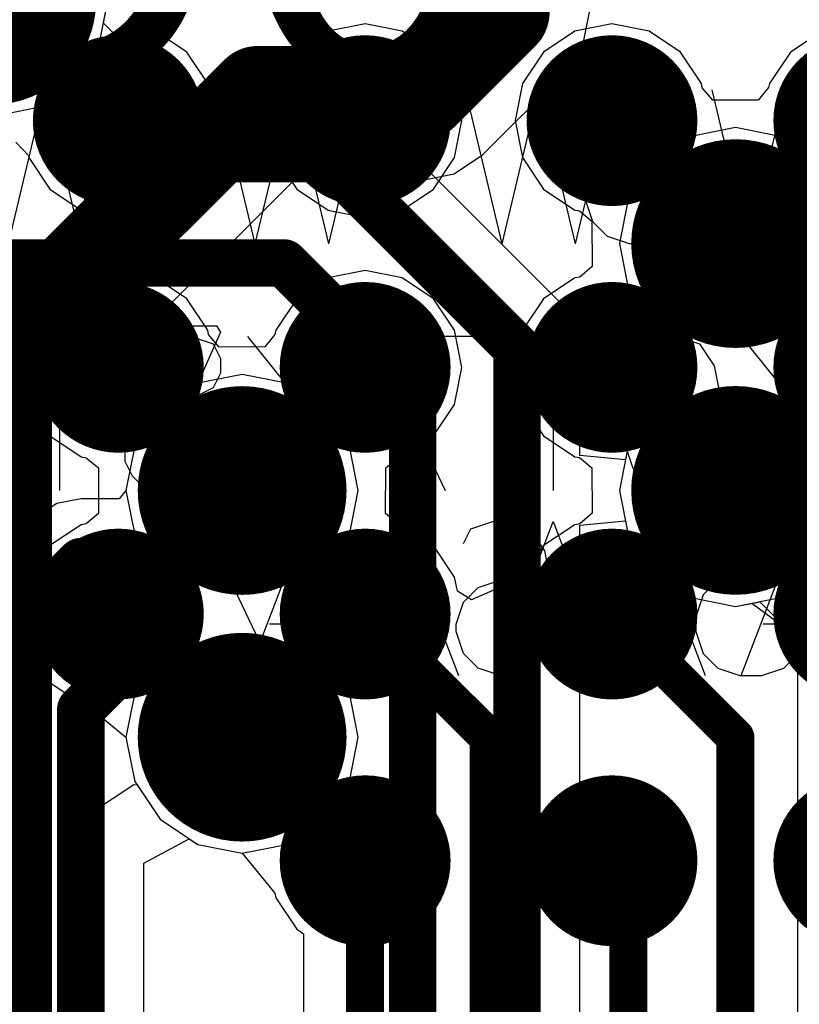
# Model space of a CAD drawing. Units: millimetres. Extents: x -1 to 151, y -3 to 70.
# Drawn here: x 90 to 92, y 19 to 22 of the extents above; entities that cross this region are included whole.
import ezdxf

# ---------------------------------------------------------------- set-up
doc = ezdxf.new("R2010")
doc.units = ezdxf.units.MM
for name, color, linetype in [('BottomLayer', 5, 'Continuous'), ('BottomPaste', 16, 'Continuous'), ('BottomSolder', 6, 'Continuous'), ('ConnectLayer', 7, 'Continuous'), ('InternalPlane1', 76, 'Continuous'), ('InternalPlane2', 16, 'Continuous'), ('Mechanical46', 56, 'Continuous'), ('MidLayer1', 16, 'Continuous'), ('MidLayer2', 76, 'Continuous'), ('MultiLayer', 9, 'Continuous'), ('TopLayer', 1, 'Continuous'), ('TopOverlay', 2, 'Continuous'), ('ViaHoleLayer', 16, 'Continuous')]:
    doc.layers.add(name, color=color, linetype=linetype)

# ---------------------------------------------------------------- blocks, each defined once
blk = doc.blocks.new('BGA418_14R00X14R00X1R24_B_38')
at = {"layer": 'BottomLayer', "const_width": 0.15}
for points in [[(-2.675, 6.5, 1), (-2.525, 6.5, 1)], [(-2.025, 6.5, 1), (-1.875, 6.5, 1)], [(-2.675, 5.85, 1), (-2.525, 5.85, 1)], [(-2.025, 5.85, 1), (-1.875, 5.85, 1)], [(-1.375, 5.85, 1), (-1.225, 5.85, 1)], [(-2.675, 5.2, 1), (-2.525, 5.2, 1)], [(-2.025, 5.2, 1), (-1.875, 5.2, 1)], [(-1.375, 5.2, 1), (-1.225, 5.2, 1)], [(-2.675, 4.55, 1), (-2.525, 4.55, 1)], [(-2.025, 4.55, 1), (-1.875, 4.55, 1)], [(-1.375, 4.55, 1), (-1.225, 4.55, 1)]]:
    blk.add_lwpolyline(points, format="xyb", close=True, dxfattribs=at)
at = {"layer": 'BottomPaste', "const_width": 0.15}
for points in [[(-2.675, 6.5, 1), (-2.525, 6.5, 1)], [(-2.025, 6.5, 1), (-1.875, 6.5, 1)], [(-2.675, 5.85, 1), (-2.525, 5.85, 1)], [(-2.025, 5.85, 1), (-1.875, 5.85, 1)], [(-1.375, 5.85, 1), (-1.225, 5.85, 1)], [(-2.675, 5.2, 1), (-2.525, 5.2, 1)], [(-2.025, 5.2, 1), (-1.875, 5.2, 1)], [(-1.375, 5.2, 1), (-1.225, 5.2, 1)], [(-2.675, 4.55, 1), (-2.525, 4.55, 1)], [(-2.025, 4.55, 1), (-1.875, 4.55, 1)], [(-1.375, 4.55, 1), (-1.225, 4.55, 1)]]:
    blk.add_lwpolyline(points, format="xyb", close=True, dxfattribs=at)
at = {"layer": 'BottomSolder', "const_width": 0.225}
for points in [[(-3.3625, 6.5, 1), (-3.1375, 6.5, 1)], [(-2.7125, 6.5, 1), (-2.4875, 6.5, 1)], [(-2.0625, 6.5, 1), (-1.8375, 6.5, 1)], [(-3.3625, 5.85, 1), (-3.1375, 5.85, 1)], [(-2.7125, 5.85, 1), (-2.4875, 5.85, 1)], [(-2.0625, 5.85, 1), (-1.8375, 5.85, 1)], [(-1.4125, 5.85, 1), (-1.1875, 5.85, 1)], [(-3.3625, 5.2, 1), (-3.1375, 5.2, 1)], [(-2.7125, 5.2, 1), (-2.4875, 5.2, 1)], [(-2.0625, 5.2, 1), (-1.8375, 5.2, 1)], [(-1.4125, 5.2, 1), (-1.1875, 5.2, 1)], [(-3.3625, 4.55, 1), (-3.1375, 4.55, 1)], [(-2.7125, 4.55, 1), (-2.4875, 4.55, 1)], [(-2.0625, 4.55, 1), (-1.8375, 4.55, 1)], [(-1.4125, 4.55, 1), (-1.1875, 4.55, 1)]]:
    blk.add_lwpolyline(points, format="xyb", close=True, dxfattribs=at)
at = {"layer": 'Mechanical46'}
for p, q in [((-2.9404, 6.0123), (-3.0952, 5.606)), ((-3.0525, 5.993), (-3.0719, 5.9736)), ((-2.9945, 6.0123), (-3.0525, 5.993)), ((-2.9365, 6.0123), (-2.9945, 6.0123)), ((-2.8784, 5.993), (-2.9365, 6.0123)), ((-2.8397, 5.9543), (-2.8784, 5.993)), ((-2.6908, 5.606), (-2.8456, 6.0123)), ((-2.5361, 6.0123), (-2.6908, 5.606)), ((-2.4452, 5.606), (-2.6, 6.0123)), ((-2.2904, 6.0123), (-2.4452, 5.606)), ((-2.4219, 5.9543), (-2.3832, 5.993)), ((-2.3832, 5.993), (-2.3252, 6.0123)), ((-2.3252, 6.0123), (-2.3058, 6.0123)), ((-2.3058, 6.0123), (-2.2478, 5.993)), ((-2.2478, 5.993), (-2.2091, 5.9543)), ((-2.0408, 5.606), (-2.1956, 6.0123)), ((-1.886, 6.0123), (-2.0408, 5.606)), ((-1.7952, 5.606), (-1.95, 6.0123)), ((-1.6404, 6.0123), (-1.7952, 5.606)), ((-1.5204, 5.606), (-1.7138, 6.0123)), ((-1.3908, 5.606), (-1.5456, 6.0123)), ((-1.2361, 6.0123), (-1.3908, 5.606)), ((-1.1026, 5.993), (-1.1219, 5.9736)), ((-1.0445, 6.0123), (-1.1026, 5.993)), ((-0.9671, 6.0123), (-1.0445, 6.0123)), ((-3.0719, 5.9736), (-3.0912, 5.9349)), ((-1.1219, 5.9736), (-1.1413, 5.9349)), ((-2.8204, 5.8962), (-2.8397, 5.9543)), ((-2.4412, 5.8769), (-2.4219, 5.9543)), ((-2.2091, 5.9543), (-2.1897, 5.8962)), ((-1.1413, 5.9349), (-1.1413, 5.8769)), ((-2.8204, 5.8575), (-2.8204, 5.8962)), ((-2.1897, 5.8962), (-2.1897, 5.8769)), ((-3.192, 5.8769), (-2.9985, 5.8769)), ((-2.7876, 5.8769), (-2.5941, 5.8769)), ((-2.542, 5.8769), (-2.3485, 5.8769)), ((-2.4412, 5.7802), (-2.4412, 5.8769)), ((-2.4219, 5.8189), (-2.4412, 5.8769)), ((-2.1897, 5.8769), (-2.2091, 5.8189)), ((-2.1376, 5.8769), (-1.9441, 5.8769)), ((-1.892, 5.8769), (-1.6985, 5.8769)), ((-1.4876, 5.8769), (-1.2941, 5.8769)), ((-1.1413, 5.8769), (-1.1219, 5.8382)), ((-2.8397, 5.7995), (-2.8204, 5.8575)), ((-1.1219, 5.8382), (-1.0832, 5.7995)), ((-2.3832, 5.7802), (-2.4219, 5.8189)), ((-2.2091, 5.8189), (-2.2478, 5.7802)), ((-2.8784, 5.7608), (-2.8397, 5.7995)), ((-1.0832, 5.7995), (-1.0252, 5.7802)), ((-3.0525, 5.606), (-3.0719, 5.7802)), ((-3.0719, 5.7802), (-3.0525, 5.7608)), ((-3.0525, 5.7608), (-2.9945, 5.7415)), ((-2.9365, 5.7415), (-2.8784, 5.7608)), ((-2.4219, 5.6834), (-2.4412, 5.7802)), ((-2.3252, 5.7608), (-2.3832, 5.7802)), ((-2.3058, 5.7608), (-2.3252, 5.7608)), ((-2.2478, 5.7802), (-2.3058, 5.7608)), ((-1.1026, 5.7415), (-1.0639, 5.7608)), ((-1.0639, 5.7608), (-0.9865, 5.7802)), ((-2.9945, 5.7415), (-2.9365, 5.7415)), ((-1.1219, 5.7028), (-1.1026, 5.7415)), ((-2.3832, 5.6254), (-2.4219, 5.6834)), ((-1.1219, 5.6641), (-1.1219, 5.7028)), ((-2.2091, 5.6641), (-2.2284, 5.6254)), ((-1.1026, 5.6254), (-1.1219, 5.6641)), ((-2.8591, 5.606), (-3.0525, 5.606)), ((-2.3252, 5.606), (-2.3832, 5.6254)), ((-2.2865, 5.606), (-2.3252, 5.606)), ((-2.2284, 5.6254), (-2.2865, 5.606)), ((-1.7912, 5.606), (-1.5204, 5.606)), ((-1.0445, 5.606), (-1.1026, 5.6254)), ((-0.9671, 5.606), (-1.0445, 5.606)), ((-2.8688, 5.4668), (-2.8301, 5.5055)), ((-2.8301, 5.5055), (-2.7721, 5.5249)), ((-2.7721, 5.5249), (-2.7528, 5.5249)), ((-2.7528, 5.5249), (-2.6947, 5.5055)), ((-2.6947, 5.5055), (-2.656, 5.4668)), ((-2.4452, 5.312), (-2.4452, 5.5249)), ((-1.9673, 5.1186), (-2.1608, 5.5249)), ((-1.7952, 5.312), (-1.7952, 5.5249)), ((-1.5495, 5.5055), (-1.5688, 5.4862)), ((-1.4915, 5.5249), (-1.5495, 5.5055)), ((-1.4141, 5.5249), (-1.4915, 5.5249)), ((-1.356, 5.5055), (-1.4141, 5.5249)), ((-1.3367, 5.4862), (-1.356, 5.5055)), ((-1.1452, 5.312), (-1.1452, 5.5249)), ((-1.5688, 5.4862), (-1.5882, 5.4475)), ((-1.3173, 5.4475), (-1.3367, 5.4862)), ((-2.8882, 5.3894), (-2.8688, 5.4668)), ((-2.656, 5.4668), (-2.6367, 5.4088)), ((-1.5882, 5.4475), (-1.5882, 5.3894)), ((-1.3173, 5.3894), (-1.3173, 5.4475)), ((-2.6367, 5.4088), (-2.6367, 5.3894)), ((-2.8882, 5.2927), (-2.8882, 5.3894)), ((-2.8688, 5.3314), (-2.8882, 5.3894)), ((-2.6367, 5.3894), (-2.656, 5.3314)), ((-1.5882, 5.3894), (-1.5688, 5.3507)), ((-1.3367, 5.3507), (-1.3173, 5.3894)), ((-1.5688, 5.3507), (-1.5302, 5.312)), ((-1.3754, 5.312), (-1.3367, 5.3507)), ((-2.8301, 5.2927), (-2.8688, 5.3314)), ((-2.656, 5.3314), (-2.6947, 5.2927)), ((-2.9404, 5.1186), (-3.0952, 5.312)), ((-2.8688, 5.196), (-2.8882, 5.2927)), ((-2.7721, 5.2734), (-2.8301, 5.2927)), ((-2.6947, 5.2927), (-2.7528, 5.2734)), ((-2.6, 5.1186), (-2.4452, 5.312)), ((-2.2904, 5.1186), (-2.4452, 5.312)), ((-1.95, 5.1186), (-1.7952, 5.312)), ((-1.6404, 5.1186), (-1.7952, 5.312)), ((-1.5302, 5.312), (-1.4721, 5.2927)), ((-1.5108, 5.2734), (-1.4334, 5.2927)), ((-1.4721, 5.2927), (-1.3947, 5.2734)), ((-1.4334, 5.2927), (-1.3754, 5.312)), ((-1.3, 5.1186), (-1.1452, 5.312)), ((-0.9904, 5.1186), (-1.1452, 5.312)), ((-2.7528, 5.2734), (-2.7721, 5.2734)), ((-1.5495, 5.254), (-1.5108, 5.2734)), ((-1.3947, 5.2734), (-1.356, 5.254)), ((-1.5688, 5.2153), (-1.5495, 5.254)), ((-1.356, 5.254), (-1.3367, 5.2153)), ((-1.5688, 5.1766), (-1.5688, 5.2153)), ((-1.3367, 5.2153), (-1.3367, 5.1766)), ((-2.8301, 5.1379), (-2.8688, 5.196)), ((-2.656, 5.1766), (-2.6754, 5.1379)), ((-1.5495, 5.1379), (-1.5688, 5.1766)), ((-1.3367, 5.1766), (-1.356, 5.1379)), ((-2.7721, 5.1186), (-2.8301, 5.1379)), ((-2.6754, 5.1379), (-2.7334, 5.1186)), ((-1.4915, 5.1186), (-1.5495, 5.1379)), ((-1.356, 5.1379), (-1.4141, 5.1186)), ((-2.7334, 5.1186), (-2.7721, 5.1186)), ((-2.2382, 5.1186), (-1.9673, 5.1186)), ((-1.4141, 5.1186), (-1.4915, 5.1186)), ((-3.0565, 4.4686), (-3.1533, 4.8749)), ((-3.0565, 4.4686), (-2.9598, 4.8749)), ((-2.863, 4.4686), (-2.9598, 4.8749)), ((-2.7624, 4.8168), (-2.7237, 4.8555)), ((-2.7237, 4.8555), (-2.6657, 4.8749)), ((-2.6657, 4.8749), (-2.6463, 4.8749)), ((-2.6463, 4.8749), (-2.5883, 4.8555)), ((-2.6, 4.4686), (-2.5033, 4.8749)), ((-2.5883, 4.8555), (-2.5496, 4.8168)), ((-2.4065, 4.4686), (-2.5033, 4.8749)), ((-2.4065, 4.4686), (-2.3098, 4.8749)), ((-2.213, 4.4686), (-2.3098, 4.8749)), ((-1.8609, 4.4686), (-2.0544, 4.8749)), ((-1.95, 4.4686), (-1.8533, 4.8749)), ((-1.7565, 4.4686), (-1.8533, 4.8749)), ((-1.7565, 4.4686), (-1.6598, 4.8749)), ((-1.563, 4.4686), (-1.6598, 4.8749)), ((-1.4431, 4.8555), (-1.4624, 4.8362)), ((-1.385, 4.8749), (-1.4431, 4.8555)), ((-1.3076, 4.8749), (-1.385, 4.8749)), ((-1.2496, 4.8555), (-1.3076, 4.8749)), ((-1.3, 4.4686), (-1.2033, 4.8749)), ((-1.2303, 4.8362), (-1.2496, 4.8555)), ((-1.1065, 4.4686), (-1.2033, 4.8749)), ((-1.1065, 4.4686), (-1.0098, 4.8749)), ((-1.4624, 4.8362), (-1.4818, 4.7975)), ((-1.2109, 4.7975), (-1.2303, 4.8362)), ((-2.7818, 4.7394), (-2.7624, 4.8168)), ((-2.5496, 4.8168), (-2.5303, 4.7588)), ((-1.4818, 4.7975), (-1.4818, 4.7394)), ((-1.2109, 4.7394), (-1.2109, 4.7975)), ((-2.5303, 4.7588), (-2.5303, 4.7394)), ((-2.7818, 4.6427), (-2.7818, 4.7394)), ((-2.7624, 4.6814), (-2.7818, 4.7394)), ((-2.5303, 4.7394), (-2.5496, 4.6814)), ((-1.4818, 4.7394), (-1.4624, 4.7007)), ((-1.2303, 4.7007), (-1.2109, 4.7394)), ((-1.4624, 4.7007), (-1.4237, 4.662)), ((-1.269, 4.662), (-1.2303, 4.7007)), ((-2.7237, 4.6427), (-2.7624, 4.6814)), ((-2.5496, 4.6814), (-2.5883, 4.6427)), ((-1.4237, 4.662), (-1.3657, 4.6427)), ((-1.327, 4.6427), (-1.269, 4.662)), ((-2.7624, 4.5459), (-2.7818, 4.6427)), ((-2.6657, 4.6233), (-2.7237, 4.6427)), ((-2.6463, 4.6233), (-2.6657, 4.6233)), ((-2.5883, 4.6427), (-2.6463, 4.6233)), ((-1.4431, 4.604), (-1.4044, 4.6233)), ((-1.4044, 4.6233), (-1.327, 4.6427)), ((-1.3657, 4.6427), (-1.2883, 4.6233)), ((-1.2883, 4.6233), (-1.2496, 4.604)), ((-1.4624, 4.5653), (-1.4431, 4.604)), ((-1.2496, 4.604), (-1.2303, 4.5653)), ((-2.7237, 4.4879), (-2.7624, 4.5459)), ((-1.4624, 4.5266), (-1.4624, 4.5653)), ((-1.2303, 4.5653), (-1.2303, 4.5266)), ((-2.5496, 4.5266), (-2.5689, 4.4879)), ((-1.4431, 4.4879), (-1.4624, 4.5266)), ((-1.2303, 4.5266), (-1.2496, 4.4879)), ((-2.6657, 4.4686), (-2.7237, 4.4879)), ((-2.627, 4.4686), (-2.6657, 4.4686)), ((-2.5689, 4.4879), (-2.627, 4.4686)), ((-2.1318, 4.4686), (-1.8609, 4.4686)), ((-1.385, 4.4686), (-1.4431, 4.4879)), ((-1.3076, 4.4686), (-1.385, 4.4686)), ((-1.2496, 4.4879), (-1.3076, 4.4686))]:
    blk.add_line(p, q, dxfattribs=at)

msp = doc.modelspace()

# ---------------------------------------------------------------- linework, layer by layer
at = {"layer": 'BottomLayer'}
for points, const_width in [([(89.7068, 21.602, 1), (89.9068, 21.602, 1)], 0.2), ([(91.4145, 21.2853, 1), (91.4645, 21.2853, 1)], 0.05), ([(91.4164, 21.2853, 1), (91.4664, 21.2853, 1)], 0.05), ([(91.4164, 21.2853, 1), (91.4664, 21.2853, 1)], 0.05), ([(91.6656, 20.9611, 1), (91.8656, 20.9611, 1)], 0.2), ([(91.7406, 20.9611, 1), (91.7906, 20.9611, 1)], 0.05), ([(90.1145, 20.6354, 1), (90.1645, 20.6354, 1)], 0.05), ([(90.1156, 20.6354, 1), (90.1656, 20.6354, 1)], 0.05), ([(90.1188, 20.635, 1), (90.1613, 20.635, 1)], 0.0425), ([(90.1203, 20.635, 1), (90.1628, 20.635, 1)], 0.0425), ([(90.1203, 20.635, 1), (90.1628, 20.635, 1)], 0.0425), ([(91.4145, 20.6354, 1), (91.4645, 20.6354, 1)], 0.05), ([(91.4161, 20.6354, 1), (91.4661, 20.6354, 1)], 0.05), ([(91.4161, 20.6354, 1), (91.4661, 20.6354, 1)], 0.05), ([(90.3661, 20.3105, 1), (90.5661, 20.3105, 1)], 0.2), ([(91.6656, 20.3108, 1), (91.8656, 20.3108, 1)], 0.2), ([(90.4448, 20.3105, 1), (90.4873, 20.3105, 1)], 0.0425), ([(91.7406, 20.3108, 1), (91.7906, 20.3108, 1)], 0.05), ([(90.765, 19.985, 1), (90.815, 19.985, 1)], 0.05), ([(91.415, 19.985, 1), (91.465, 19.985, 1)], 0.05), ([(90.1188, 19.985, 1), (90.1613, 19.985, 1)], 0.0425), ([(90.1203, 19.985, 1), (90.1628, 19.985, 1)], 0.0425), ([(90.1203, 19.985, 1), (90.1628, 19.985, 1)], 0.0425), ([(90.3661, 19.6605, 1), (90.5661, 19.6605, 1)], 0.2), ([(90.4448, 19.6605, 1), (90.4873, 19.6605, 1)], 0.0425), ([(91.09, 19.66, 1), (91.14, 19.66, 1)], 0.05), ([(91.09, 19.66, 1), (91.14, 19.66, 1)], 0.05), ([(91.74, 19.66, 1), (91.79, 19.66, 1)], 0.05), ([(91.74, 19.66, 1), (91.79, 19.66, 1)], 0.05), ([(90.765, 19.335, 1), (90.815, 19.335, 1)], 0.05), ([(91.415, 19.3349, 1), (91.465, 19.3349, 1)], 0.05), ([(91.4578, 19.2921, 1), (91.5077, 19.2921, 1)], 0.05), ([(91.4578, 19.2921, 1), (91.5077, 19.2921, 1)], 0.05)]:
    msp.add_lwpolyline(points, format="xyb", close=True, dxfattribs=dict(at, const_width=const_width))
for points, const_width in [([(91.4395, 21.2853), (91.4414, 21.2853)], 0.1), ([(91.4414, 21.2853), (91.7656, 20.9611)], 0.1), ([(90.1395, 20.6354), (90.1406, 20.6354)], 0.1), ([(90.14, 20.635), (90.1416, 20.635)], 0.085), ([(90.1416, 20.635), (90.4661, 20.3105)], 0.085), ([(91.4395, 20.6354), (91.4411, 20.6354)], 0.1), ([(91.4411, 20.6354), (91.7656, 20.3108)], 0.1), ([(90.79, 19.985), (91.115, 19.66)], 0.1), ([(91.44, 19.985), (91.765, 19.66)], 0.1), ([(90.14, 19.985), (90.1416, 19.985)], 0.085), ([(90.1416, 19.985), (90.4661, 19.6605)], 0.085), ([(91.115, 9.41), (91.115, 19.66)], 0.1), ([(91.765, 10.1424), (91.765, 19.66)], 0.1), ([(90.79, 9.1098), (90.79, 19.335)], 0.1), ([(91.44, 19.3349), (91.4828, 19.2921)], 0.1), ([(91.4828, 9.8932), (91.4828, 19.2921)], 0.1)]:
    msp.add_lwpolyline(points, dxfattribs=dict(at, const_width=const_width))
at = {"layer": 'ConnectLayer'}
for p, q in [((90.1897, 21.5459), (90.1835, 21.6657)), ((90.0894, 21.4849), (90.1127, 21.602)), ((90.1008, 21.5423), (90.1127, 21.602)), ((91.3629, 21.4832), (91.3804, 21.5709)), ((90.2924, 21.3507), (90.1008, 21.5423)), ((90.2196, 21.5241), (90.1897, 21.5459)), ((90.79, 21.5399), (90.6925, 21.5205)), ((90.8876, 21.5205), (90.79, 21.5399)), ((91.44, 21.5399), (91.3425, 21.5205)), ((91.5376, 21.5205), (91.44, 21.5399)), ((90.2376, 21.5205), (90.2196, 21.5241)), ((90.3202, 21.4652), (90.2376, 21.5205)), ((90.6925, 21.5205), (90.6098, 21.4652)), ((90.9703, 21.4652), (90.8876, 21.5205)), ((91.3425, 21.5205), (91.2598, 21.4652)), ((91.6202, 21.4652), (91.5376, 21.5205)), ((91.9925, 21.5205), (91.9098, 21.4652)), ((90.0231, 21.3857), (90.0894, 21.4849)), ((91.3132, 21.4087), (91.3629, 21.4832)), ((90.3755, 21.3826), (90.3202, 21.4652)), ((90.6098, 21.4652), (90.5545, 21.3826)), ((91.0255, 21.3826), (90.9703, 21.4652)), ((91.2598, 21.4652), (91.2045, 21.3826)), ((91.6755, 21.3826), (91.6202, 21.4652)), ((91.9098, 21.4652), (91.8545, 21.3826)), ((91.099, 21.1946), (91.3132, 21.4087)), ((89.9239, 21.3194), (90.0231, 21.3857)), ((90.3949, 21.285), (90.3755, 21.3826)), ((90.5545, 21.3826), (90.5351, 21.285)), ((91.0449, 21.285), (91.0255, 21.3826)), ((91.2045, 21.3826), (91.1851, 21.285)), ((91.6777, 21.3714), (91.6755, 21.3826)), ((91.8545, 21.3826), (91.8524, 21.372)), ((91.7053, 21.3386), (91.6777, 21.3714)), ((91.8524, 21.372), (91.8253, 21.3392)), ((90.6905, 21.3507), (90.2924, 21.3507)), ((90.7539, 21.3381), (90.6905, 21.3507)), ((90.8077, 21.3022), (90.7539, 21.3381)), ((91.8253, 21.3392), (91.7053, 21.3386)), ((89.8068, 21.2961), (89.9239, 21.3194)), ((91.3072, 20.8027), (90.8077, 21.3022)), ((90.3755, 21.1875), (90.3949, 21.285)), ((90.5351, 21.285), (90.5545, 21.1875)), ((91.0255, 21.1875), (91.0449, 21.285)), ((91.1851, 21.285), (91.2045, 21.1875)), ((91.7656, 21.267), (91.6486, 21.2437)), ((91.7656, 21.267), (91.6486, 21.2437)), ((91.7656, 21.267), (91.6486, 21.2437)), ((91.8827, 21.2437), (91.7656, 21.267)), ((91.8827, 21.2437), (91.7656, 21.267)), ((91.8827, 21.2437), (91.7656, 21.267)), ((89.8704, 21.2282), (89.9034, 21.193)), ((91.6486, 21.2437), (91.5493, 21.1774)), ((91.6486, 21.2437), (91.5493, 21.1774)), ((91.6486, 21.2437), (91.5493, 21.1774)), ((91.9819, 21.1774), (91.8827, 21.2437)), ((91.9819, 21.1774), (91.8827, 21.2437)), ((91.9819, 21.1774), (91.8827, 21.2437)), ((89.9034, 21.193), (89.9045, 21.1875)), ((89.9045, 21.1875), (89.9598, 21.1048)), ((90.3202, 21.1048), (90.3755, 21.1875)), ((90.5545, 21.1875), (90.6098, 21.1048)), ((90.9703, 21.1048), (91.0255, 21.1875)), ((91.0246, 21.1449), (91.099, 21.1946)), ((91.2045, 21.1875), (91.2598, 21.1048)), ((91.5493, 21.1774), (91.483, 21.0781)), ((91.5493, 21.1774), (91.483, 21.0781)), ((91.5493, 21.1774), (91.483, 21.0781)), ((90.9368, 21.1274), (91.0246, 21.1449)), ((90.0924, 20.6172), (90.6026, 21.1274)), ((90.6026, 21.1274), (90.9368, 21.1274)), ((89.9598, 21.1048), (90.0425, 21.0495)), ((90.2376, 21.0495), (90.3202, 21.1048)), ((90.6098, 21.1048), (90.6925, 21.0495)), ((90.8876, 21.0495), (90.9703, 21.1048)), ((91.2598, 21.1048), (91.3425, 21.0495)), ((91.483, 21.0781), (91.4598, 20.9611)), ((91.483, 21.0781), (91.4598, 20.9611)), ((91.483, 21.0781), (91.4598, 20.9611)), ((90.0425, 21.0495), (90.14, 21.0301)), ((90.14, 21.0301), (90.2376, 21.0495)), ((90.6925, 21.0495), (90.79, 21.0301)), ((90.79, 21.0301), (90.8876, 21.0495)), ((91.3425, 21.0495), (91.3545, 21.0471)), ((91.3545, 21.0471), (91.387, 21.0206)), ((91.387, 21.0206), (91.3878, 20.9006)), ((91.4598, 20.9611), (91.483, 20.844)), ((91.4598, 20.9611), (91.483, 20.844)), ((91.4598, 20.9611), (91.483, 20.844)), ((90.14, 20.8899), (90.0425, 20.8705)), ((90.2376, 20.8705), (90.14, 20.8899)), ((90.79, 20.8899), (90.6925, 20.8705)), ((90.8876, 20.8705), (90.79, 20.8899)), ((91.3878, 20.9006), (91.3549, 20.873)), ((90.0425, 20.8705), (89.9598, 20.8153)), ((90.3202, 20.8153), (90.2376, 20.8705)), ((90.6925, 20.8705), (90.6098, 20.8153)), ((90.9703, 20.8153), (90.8876, 20.8705)), ((91.3425, 20.8705), (91.2598, 20.8153)), ((91.3549, 20.873), (91.3425, 20.8705)), ((91.483, 20.844), (91.5493, 20.7448)), ((91.483, 20.844), (91.5493, 20.7448)), ((91.483, 20.844), (91.5493, 20.7448)), ((89.9598, 20.8153), (89.9045, 20.7326)), ((90.3755, 20.7326), (90.3202, 20.8153)), ((90.6098, 20.8153), (90.5545, 20.7326)), ((91.0255, 20.7326), (90.9703, 20.8153)), ((91.2598, 20.8153), (91.2045, 20.7326)), ((91.3431, 20.7489), (91.3072, 20.8027)), ((89.69, 20.7443), (90.3986, 20.7443)), ((89.9045, 20.7326), (89.8851, 20.635)), ((90.3778, 20.7212), (90.3755, 20.7326)), ((90.3986, 20.7443), (90.4088, 20.7273)), ((90.5545, 20.7326), (90.5523, 20.7216)), ((91.0449, 20.635), (91.0255, 20.7326)), ((91.2045, 20.7326), (91.1851, 20.635)), ((91.3557, 20.6855), (91.3431, 20.7489)), ((91.5493, 20.7448), (91.6124, 20.7026)), ((91.5493, 20.7448), (91.6124, 20.7026)), ((91.5493, 20.7448), (91.6124, 20.7026)), ((90.4088, 20.7273), (90.3493, 20.5932)), ((90.4056, 20.6882), (90.3778, 20.7212)), ((90.5523, 20.7216), (90.5256, 20.689)), ((91.6124, 20.7026), (91.6163, 20.691)), ((91.6124, 20.7026), (91.6163, 20.691)), ((91.6124, 20.7026), (91.6163, 20.691)), ((90.5256, 20.689), (90.4056, 20.6882)), ((91.3557, 20.4029), (91.3557, 20.6855)), ((91.6163, 20.691), (91.6163, 20.581)), ((91.6163, 20.691), (91.6163, 20.581)), ((91.6163, 20.691), (91.6163, 20.581)), ((89.8851, 20.635), (89.9045, 20.5375)), ((91.0255, 20.5375), (91.0449, 20.635)), ((91.1851, 20.635), (91.2045, 20.5375)), ((90.1016, 20.4876), (90.0924, 20.6172)), ((90.4661, 20.6164), (90.349, 20.5931)), ((90.4661, 20.6164), (90.349, 20.5931)), ((90.5831, 20.5931), (90.4661, 20.6164)), ((90.5831, 20.5931), (90.4661, 20.6164)), ((90.349, 20.5931), (90.2498, 20.5268)), ((90.349, 20.5931), (90.2498, 20.5268)), ((90.349, 20.5931), (90.2498, 20.5268)), ((90.3493, 20.5932), (90.349, 20.5931)), ((90.6824, 20.5268), (90.5831, 20.5931)), ((90.6824, 20.5268), (90.5831, 20.5931)), ((91.6163, 20.581), (91.6124, 20.5693)), ((91.6163, 20.581), (91.6124, 20.5693)), ((91.6163, 20.581), (91.6124, 20.5693)), ((91.6124, 20.5693), (91.5493, 20.5271)), ((91.6124, 20.5693), (91.5493, 20.5271)), ((91.6124, 20.5693), (91.5493, 20.5271)), ((89.9045, 20.5375), (89.9598, 20.4548)), ((90.2498, 20.5268), (90.1835, 20.4276)), ((90.2498, 20.5268), (90.1835, 20.4276)), ((90.2498, 20.5268), (90.1894, 20.4364)), ((90.7487, 20.4276), (90.6824, 20.5268)), ((90.7487, 20.4276), (90.6824, 20.5268)), ((90.9703, 20.4548), (91.0255, 20.5375)), ((91.2045, 20.5375), (91.2598, 20.4548)), ((91.5493, 20.5271), (91.483, 20.4279)), ((91.5493, 20.5271), (91.483, 20.4279)), ((91.5493, 20.5271), (91.483, 20.4279)), ((90.1807, 20.4354), (90.1016, 20.4876)), ((89.9598, 20.4548), (90.0425, 20.3995)), ((90.8876, 20.3995), (90.9703, 20.4548)), ((91.2598, 20.4548), (91.3425, 20.3995)), ((90.1835, 20.4276), (90.1602, 20.3105)), ((90.1835, 20.4276), (90.1602, 20.3105)), ((90.1894, 20.4364), (90.1807, 20.4354)), ((90.772, 20.3105), (90.7487, 20.4276)), ((90.772, 20.3105), (90.7487, 20.4276)), ((91.483, 20.4279), (91.4598, 20.3108)), ((91.483, 20.4279), (91.4598, 20.3108)), ((91.483, 20.4279), (91.4757, 20.391)), ((90.0425, 20.3995), (90.0551, 20.397)), ((90.0551, 20.397), (90.0876, 20.3703)), ((90.8442, 20.3703), (90.877, 20.3974)), ((90.877, 20.3974), (90.8876, 20.3995)), ((91.3425, 20.3995), (91.3546, 20.3971)), ((91.3546, 20.3971), (91.3871, 20.3705)), ((91.4757, 20.391), (91.3557, 20.4029)), ((90.0876, 20.3703), (90.0879, 20.2503)), ((90.8438, 20.2503), (90.8442, 20.3703)), ((91.3871, 20.3705), (91.3877, 20.2505)), ((90.0412, 20.2887), (89.9778, 20.2761)), ((90.1423, 20.2887), (90.0412, 20.2887)), ((90.1602, 20.3105), (90.1423, 20.2887)), ((90.1602, 20.3105), (90.1835, 20.1935)), ((90.7487, 20.1935), (90.772, 20.3105)), ((90.7487, 20.1935), (90.772, 20.3105)), ((91.4598, 20.3108), (91.483, 20.1938)), ((91.4598, 20.3108), (91.483, 20.1938)), ((89.9778, 20.2761), (89.924, 20.2402)), ((89.924, 20.2402), (89.6491, 19.9653)), ((90.0879, 20.2503), (90.0553, 20.2231)), ((90.8768, 20.2226), (90.8438, 20.2503)), ((91.3877, 20.2505), (91.3549, 20.223)), ((90.0425, 20.2205), (89.9598, 20.1653)), ((90.0553, 20.2231), (90.0425, 20.2205)), ((90.8876, 20.2205), (90.8768, 20.2226)), ((90.9703, 20.1653), (90.8876, 20.2205)), ((91.3425, 20.2205), (91.2598, 20.1653)), ((91.3549, 20.223), (91.3425, 20.2205)), ((91.3557, 20.2188), (91.4757, 20.2306)), ((91.3557, 14.1711), (91.3557, 20.2188)), ((91.4757, 20.2306), (91.483, 20.1938)), ((90.1835, 20.1935), (90.2498, 20.0942)), ((90.6824, 20.0942), (90.7487, 20.1935)), ((90.6824, 20.0942), (90.7487, 20.1935)), ((91.483, 20.1938), (91.5493, 20.0946)), ((91.483, 20.1938), (91.5493, 20.0946)), ((91.483, 20.1938), (91.5493, 20.0946)), ((89.9598, 20.1653), (89.9045, 20.0826)), ((91.0255, 20.0826), (90.9703, 20.1653)), ((91.2598, 20.1653), (91.2045, 20.0826)), ((89.9045, 20.0826), (89.8851, 19.985)), ((90.2498, 20.0942), (90.3127, 20.0522)), ((90.6195, 20.0522), (90.6824, 20.0942)), ((90.6195, 20.0522), (90.6824, 20.0942)), ((91.033, 20.0449), (91.0255, 20.0826)), ((91.2042, 20.0811), (91.0702, 20.0223)), ((91.2045, 20.0826), (91.2042, 20.0811)), ((91.5493, 20.0946), (91.6486, 20.0283)), ((91.5493, 20.0946), (91.6486, 20.0283)), ((91.5493, 20.0946), (91.6486, 20.0283)), ((91.8827, 20.0283), (91.9819, 20.0946)), ((90.3127, 20.0522), (90.3165, 20.0409)), ((90.3165, 20.0409), (90.3165, 19.9302)), ((90.6157, 20.0409), (90.6195, 20.0522)), ((90.6157, 20.0409), (90.6195, 20.0522)), ((90.6157, 19.9302), (90.6157, 20.0409)), ((90.6157, 19.9302), (90.6157, 20.0409)), ((91.0702, 20.0223), (91.033, 20.0449)), ((91.6486, 20.0283), (91.7656, 20.005)), ((91.6486, 20.0283), (91.7656, 20.005)), ((91.6486, 20.0283), (91.7656, 20.005)), ((91.7656, 20.005), (91.8827, 20.0283)), ((91.7656, 20.005), (91.8292, 20.0176)), ((91.7656, 20.005), (91.8083, 20.0134)), ((91.8083, 20.0134), (91.9283, 19.9254)), ((91.8292, 20.0176), (93.2626, 18.5842)), ((89.8851, 19.985), (89.9045, 19.8875)), ((90.3165, 19.9302), (90.3127, 19.9188)), ((90.6195, 19.9188), (90.6157, 19.9302)), ((90.6195, 19.9188), (90.6157, 19.9302)), ((91.9283, 19.9254), (91.9283, 13.2023)), ((90.3127, 19.9188), (90.2498, 19.8768)), ((90.6824, 19.8768), (90.6195, 19.9188)), ((90.6824, 19.8768), (90.6195, 19.9188)), ((89.9045, 19.8875), (89.9598, 19.8048)), ((90.2498, 19.8768), (90.1835, 19.7776)), ((90.7487, 19.7776), (90.6824, 19.8768)), ((90.7487, 19.7776), (90.6824, 19.8768)), ((89.9598, 19.8048), (90.0425, 19.7495)), ((90.1835, 19.7776), (90.1602, 19.6605)), ((90.772, 19.6605), (90.7487, 19.7776)), ((90.772, 19.6605), (90.7487, 19.7776)), ((90.0425, 19.7495), (90.0551, 19.747)), ((90.0551, 19.747), (90.1602, 19.6605)), ((90.1602, 19.6605), (90.1835, 19.5434)), ((90.1602, 19.6605), (90.1835, 19.5434)), ((90.7487, 19.5434), (90.772, 19.6605)), ((90.7487, 19.5434), (90.772, 19.6605)), ((90.0694, 19.4622), (90.1807, 19.5356)), ((90.1807, 19.5356), (90.1894, 19.5346)), ((90.1835, 19.5434), (90.2498, 19.4442)), ((90.1835, 19.5434), (90.2498, 19.4442)), ((90.6824, 19.4442), (90.7487, 19.5434)), ((90.6824, 19.4442), (90.7487, 19.5434)), ((90.1894, 19.5346), (90.2498, 19.4442)), ((90.0694, 17.735), (90.0694, 19.4622)), ((90.2498, 19.4442), (90.349, 19.3779)), ((90.2498, 19.4442), (90.349, 19.3779)), ((90.2498, 19.4442), (90.349, 19.3779)), ((90.5831, 19.3779), (90.6824, 19.4442)), ((90.5831, 19.3779), (90.6824, 19.4442)), ((90.5831, 19.3779), (90.6293, 19.4088)), ((90.6293, 19.4088), (90.7493, 19.3449)), ((90.207, 19.3285), (90.327, 19.3927)), ((90.327, 19.3927), (90.349, 19.3779)), ((90.349, 19.3779), (90.4661, 19.3546)), ((90.349, 19.3779), (90.4661, 19.3546)), ((90.349, 19.3779), (90.4661, 19.3546)), ((90.349, 19.3779), (90.4661, 19.3546)), ((90.4661, 19.3546), (90.5831, 19.3779)), ((90.4661, 19.3546), (90.5831, 19.3779)), ((90.4661, 19.3546), (90.5831, 19.3779)), ((90.4661, 19.3546), (90.5522, 19.2494)), ((90.207, 14.8608), (90.207, 19.3285)), ((90.7493, 19.3449), (90.7493, 14.3537)), ((90.5522, 19.2494), (90.5545, 19.2375)), ((90.5545, 19.2375), (90.6098, 19.1548)), ((90.6098, 19.1548), (90.6277, 19.1428)), ((90.6277, 19.1428), (90.6277, 9.1098))]:
    msp.add_line(p, q, dxfattribs=at)
at = {"layer": 'InternalPlane1', "const_width": 0.275}
for points in [[(89.6693, 21.602, 1), (89.9443, 21.602, 1)], [(91.6281, 20.9611, 1), (91.9031, 20.9611, 1)], [(90.3286, 20.3105, 1), (90.6036, 20.3105, 1)], [(91.6281, 20.3108, 1), (91.9031, 20.3108, 1)], [(90.3286, 19.6605, 1), (90.6036, 19.6605, 1)]]:
    msp.add_lwpolyline(points, format="xyb", close=True, dxfattribs=at)
at = {"layer": 'InternalPlane2', "const_width": 0.275}
for points in [[(89.6693, 21.602, 1), (89.9443, 21.602, 1)], [(91.6281, 20.9611, 1), (91.9031, 20.9611, 1)], [(90.3286, 20.3105, 1), (90.6036, 20.3105, 1)], [(91.6281, 20.3108, 1), (91.9031, 20.3108, 1)], [(90.3286, 19.6605, 1), (90.6036, 19.6605, 1)]]:
    msp.add_lwpolyline(points, format="xyb", close=True, dxfattribs=at)
at = {"layer": 'MidLayer1', "const_width": 0.2}
for points in [[(89.7068, 21.602, 1), (89.9068, 21.602, 1)], [(91.6656, 20.9611, 1), (91.8656, 20.9611, 1)], [(90.3661, 20.3105, 1), (90.5661, 20.3105, 1)], [(91.6656, 20.3108, 1), (91.8656, 20.3108, 1)], [(90.3661, 19.6605, 1), (90.5661, 19.6605, 1)]]:
    msp.add_lwpolyline(points, format="xyb", close=True, dxfattribs=at)
at = {"layer": 'MidLayer2'}
for points, const_width in [([(89.7068, 21.602, 1), (89.9068, 21.602, 1)], 0.2), ([(90.1925, 21.185, 1), (90.255, 21.185, 1)], 0.0625), ([(90.1925, 21.185, 1), (90.255, 21.185, 1)], 0.0625), ([(90.6593, 21.185, 1), (90.7218, 21.185, 1)], 0.0625), ([(90.6593, 21.185, 1), (90.7218, 21.185, 1)], 0.0625), ([(91.6656, 20.9611, 1), (91.8656, 20.9611, 1)], 0.2), ([(91.7406, 20.9611, 1), (91.7906, 20.9611, 1)], 0.05), ([(90.5454, 20.91, 1), (90.6079, 20.91, 1)], 0.0625), ([(90.5454, 20.91, 1), (90.6079, 20.91, 1)], 0.0625), ([(91.1588, 20.6855, 1), (91.2213, 20.6855, 1)], 0.0625), ([(91.1588, 20.6855, 1), (91.2213, 20.6855, 1)], 0.0625), ([(90.8838, 20.5716, 1), (90.9463, 20.5716, 1)], 0.0625), ([(90.8838, 20.5716, 1), (90.9463, 20.5716, 1)], 0.0625), ([(90.3661, 20.3105, 1), (90.5661, 20.3105, 1)], 0.2), ([(91.6656, 20.3108, 1), (91.8656, 20.3108, 1)], 0.2), ([(90.4216, 20.3105, 1), (90.4841, 20.3105, 1)], 0.0625), ([(90.4216, 20.3105, 1), (90.4841, 20.3105, 1)], 0.0625), ([(90.4348, 20.3105, 1), (90.4973, 20.3105, 1)], 0.0625), ([(90.0099, 20.123, 1), (90.0724, 20.123, 1)], 0.0625), ([(90.0099, 20.123, 1), (90.0724, 20.123, 1)], 0.0625), ([(90.2341, 20.123, 1), (90.2966, 20.123, 1)], 0.0625), ([(90.2341, 20.123, 1), (90.2966, 20.123, 1)], 0.0625), ([(90.1238, 19.848, 1), (90.1863, 19.848, 1)], 0.0625), ([(90.1238, 19.848, 1), (90.1863, 19.848, 1)], 0.0625), ([(90.2341, 19.848, 1), (90.2966, 19.848, 1)], 0.0625), ([(90.2341, 19.848, 1), (90.2966, 19.848, 1)], 0.0625), ([(90.3661, 19.6605, 1), (90.5661, 19.6605, 1)], 0.2), ([(90.01, 19.7342, 1), (90.0725, 19.7342, 1)], 0.0625), ([(90.01, 19.7342, 1), (90.0725, 19.7342, 1)], 0.0625), ([(90.4216, 19.6605, 1), (90.4841, 19.6605, 1)], 0.0625), ([(90.4216, 19.6605, 1), (90.4841, 19.6605, 1)], 0.0625), ([(90.4348, 19.6605, 1), (90.4973, 19.6605, 1)], 0.0625)]:
    msp.add_lwpolyline(points, format="xyb", close=True, dxfattribs=dict(at, const_width=const_width))
for points, const_width in [([(89.8068, 21.602), (90.2238, 21.185)], 0.125), ([(90.2238, 21.185), (90.6905, 21.185)], 0.125), ([(90.6905, 21.185), (91.19, 20.6855)], 0.125), ([(91.7656, 20.9611), (92.0906, 20.6361)], 0.1), ([(89.69, 20.91), (90.5766, 20.91)], 0.125), ([(90.5766, 20.91), (90.915, 20.5716)], 0.125), ([(91.19, 14.1711), (91.19, 20.6855)], 0.125), ([(90.915, 14.285), (90.915, 20.5716)], 0.125), ([(90.2654, 20.123), (90.4529, 20.3105)], 0.125), ([(90.4529, 20.3105), (90.4661, 20.3105)], 0.125), ([(89.7663, 19.8481), (90.0412, 20.123)], 0.125), ([(90.0412, 20.123), (90.2654, 20.123)], 0.125), ([(90.0413, 19.7342), (90.1551, 19.848)], 0.125), ([(90.1551, 19.848), (90.2654, 19.848)], 0.125), ([(90.2654, 19.848), (90.4529, 19.6605)], 0.125), ([(90.0413, 14.8608), (90.0413, 19.7342)], 0.125), ([(90.4529, 19.6605), (90.4661, 19.6605)], 0.125)]:
    msp.add_lwpolyline(points, dxfattribs=dict(at, const_width=const_width))
at = {"layer": 'MultiLayer', "const_width": 0.2}
for points in [[(89.7068, 21.602, 1), (89.9068, 21.602, 1)], [(91.6656, 20.9611, 1), (91.8656, 20.9611, 1)], [(90.3661, 20.3105, 1), (90.5661, 20.3105, 1)], [(91.6656, 20.3108, 1), (91.8656, 20.3108, 1)], [(90.3661, 19.6605, 1), (90.5661, 19.6605, 1)]]:
    msp.add_lwpolyline(points, format="xyb", close=True, dxfattribs=at)
at = {"layer": 'TopLayer'}
for points, const_width in [([(91.151, 21.5709), (91.151, 22.1696)], 0.25), ([(90.9368, 21.3568), (91.151, 21.5709)], 0.25), ([(89.84, 20.6893), (90.5075, 21.3568)], 0.25), ([(90.5075, 21.3568), (90.9368, 21.3568)], 0.25), ([(89.84, 17.385), (89.84, 20.6893)], 0.25), ([(91.7656, 20.3108), (93.425, 18.6515)], 0.1)]:
    msp.add_lwpolyline(points, dxfattribs=dict(at, const_width=const_width))
for points, const_width in [([(89.7068, 21.602, 1), (89.9068, 21.602, 1)], 0.2), ([(91.0885, 21.5709, 1), (91.2134, 21.5709, 1)], 0.125), ([(91.0885, 21.5709, 1), (91.2134, 21.5709, 1)], 0.125), ([(90.445, 21.3568, 1), (90.57, 21.3568, 1)], 0.125), ([(90.445, 21.3568, 1), (90.57, 21.3568, 1)], 0.125), ([(90.8743, 21.3568, 1), (90.9993, 21.3568, 1)], 0.125), ([(90.8743, 21.3568, 1), (90.9993, 21.3568, 1)], 0.125), ([(91.6656, 20.9611, 1), (91.8656, 20.9611, 1)], 0.2), ([(89.7775, 20.6893, 1), (89.9025, 20.6893, 1)], 0.125), ([(89.7775, 20.6893, 1), (89.9025, 20.6893, 1)], 0.125), ([(90.3661, 20.3105, 1), (90.5661, 20.3105, 1)], 0.2), ([(91.6656, 20.3108, 1), (91.8656, 20.3108, 1)], 0.2), ([(91.7406, 20.3108, 1), (91.7906, 20.3108, 1)], 0.05), ([(90.3661, 19.6605, 1), (90.5661, 19.6605, 1)], 0.2)]:
    msp.add_lwpolyline(points, format="xyb", close=True, dxfattribs=dict(at, const_width=const_width))
at = {"layer": 'ViaHoleLayer', "const_width": 0.1}
for points in [[(89.7568, 21.602, 1), (89.8568, 21.602, 1)], [(91.7156, 20.9611, 1), (91.8156, 20.9611, 1)], [(90.4161, 20.3105, 1), (90.5161, 20.3105, 1)], [(91.7156, 20.3108, 1), (91.8156, 20.3108, 1)], [(90.4161, 19.6605, 1), (90.5161, 19.6605, 1)]]:
    msp.add_lwpolyline(points, format="xyb", close=True, dxfattribs=at)

# ---------------------------------------------------------------- block references
at = {"rotation": 180}
msp.add_blockref('BGA418_14R00X14R00X1R24_B_38', (88.84, 25.835), dxfattribs=at)

# ---------------------------------------------------------------- texts
at = {"layer": 'TopOverlay'}
msp.add_text('R50', height=1, dxfattribs=at).set_placement((88.8, 21.4))

doc.saveas('drawing.dxf')
